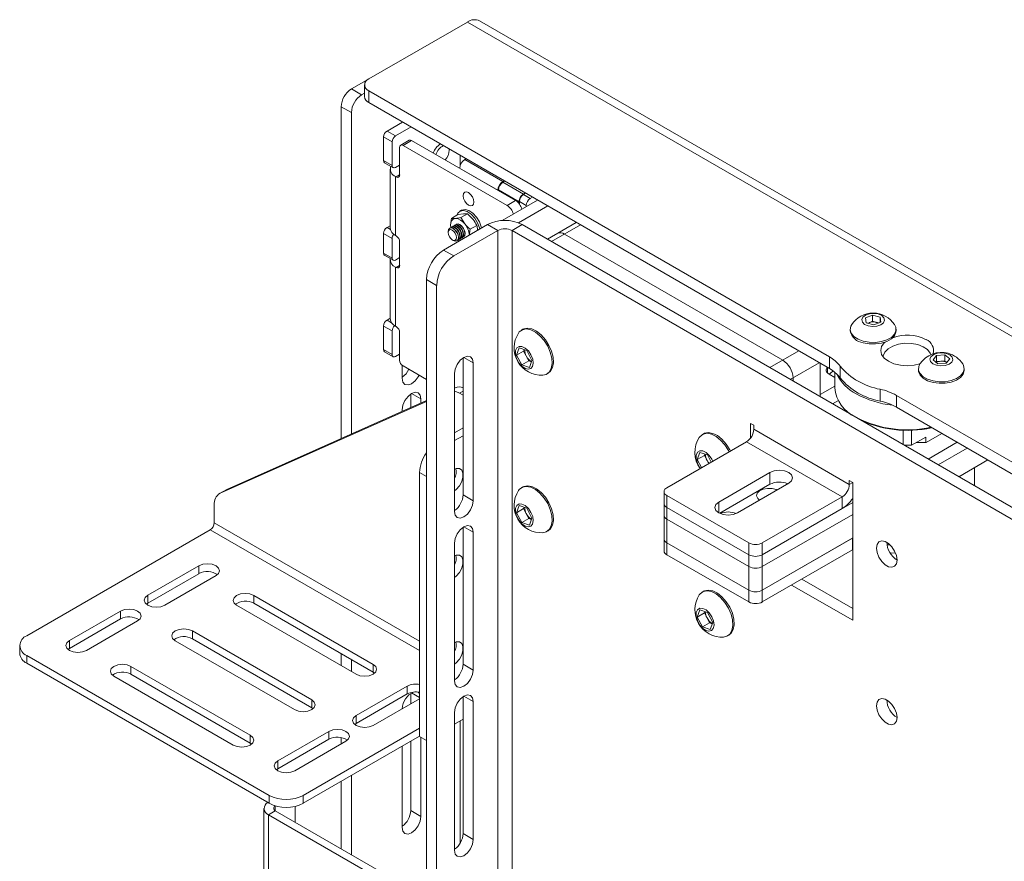
# Paper-space layout 'Sheet1(3)(2)' of a CAD drawing. Units: millimetres. Extents: x 72 to 2664, y 125 to 2060.
# Drawn here: x 1569 to 1773, y 1662 to 1836 of the extents above; entities that cross this region are included whole.
import ezdxf

# ---------------------------------------------------------------- set-up
doc = ezdxf.new("R2010")
doc.units = ezdxf.units.MM

psp = doc.layouts.new('Sheet1(3)(2)')

# ---------------------------------------------------------------- linework, layer by layer
at = {"color": 7, "linetype": 'Continuous', "lineweight": 15}
for p, q in [((1641.56, 1824.11), (1662, 1835.9)), ((1808.93, 1751.08), (1662, 1835.9)), ((1811.48, 1751.33), (1664.54, 1836.16)), ((1637.95, 1822.02), (1641.51, 1824.08)), ((1637.95, 1822.02), (1640.07, 1820.8)), ((1640.07, 1820.8), (1640.68, 1821.15)), ((1640.68, 1822.88), (1640.68, 1820.43)), ((1737.09, 1766.51), (1641.56, 1821.66)), ((1641.56, 1821.66), (1641.56, 1819.21)), ((1737.09, 1764.06), (1641.56, 1819.21)), ((1637.95, 1817.13), (1635.83, 1818.35)), ((1635.83, 1818.35), (1635.83, 1749.58)), ((1637.95, 1817.13), (1637.95, 1750.53)), ((1645.34, 1813.31), (1648.56, 1815.17)), ((1648.49, 1815.12), (1648.49, 1815.21)), ((1645.34, 1813.31), (1647.11, 1812.29)), ((1647.11, 1812.29), (1650.33, 1814.15)), ((1646.4, 1811.06), (1644.64, 1812.08)), ((1644.64, 1812.08), (1644.64, 1807.18)), ((1646.4, 1811.06), (1646.4, 1806.16)), ((1649.93, 1811.4), (1648.17, 1810.38)), ((1650.43, 1811.35), (1648.67, 1810.33)), ((1672, 1798.9), (1650.43, 1811.35)), ((1647.96, 1809.92), (1647.96, 1804.2)), ((1670.23, 1797.88), (1648.67, 1810.33)), ((1658.23, 1809.58), (1658.25, 1809.33)), ((1658.25, 1809.33), (1658.25, 1809.57)), ((1644.64, 1807.18), (1646.4, 1806.16)), ((1661.46, 1807.43), (1661.71, 1807.57)), ((1661.46, 1807.43), (1669.38, 1802.86)), ((1644.84, 1806.73), (1646.61, 1805.71)), ((1646, 1805.43), (1646, 1793.18)), ((1647.11, 1805.75), (1647.96, 1806.24)), ((1668.32, 1801.02), (1660.4, 1805.59)), ((1647.11, 1803.88), (1647.11, 1791.63)), ((1647.25, 1803.8), (1647.11, 1803.88)), ((1669.63, 1803), (1669.38, 1802.86)), ((1669.77, 1802.92), (1669.38, 1802.69)), ((1668.47, 1801.1), (1672.71, 1798.65)), ((1668.47, 1801.1), (1668.47, 1800.94)), ((1669.38, 1802.69), (1673.63, 1800.25)), ((1676.56, 1799), (1669.18, 1794.74)), ((1670.23, 1797.88), (1672, 1798.9)), ((1672.78, 1798.69), (1672.78, 1798.18)), ((1672.78, 1798.69), (1674.19, 1797.88)), ((1673.63, 1800.25), (1674.02, 1800.47)), ((1674.09, 1800.43), (1673.63, 1800.16)), ((1673.63, 1800.16), (1675.04, 1799.35)), ((1675.5, 1799.61), (1675.04, 1799.35)), ((1660.78, 1796.89), (1660.42, 1796.68)), ((1678.68, 1797.78), (1672.6, 1794.27)), ((1672.71, 1798.27), (1672.71, 1798.65)), ((1674.19, 1797.88), (1674.19, 1797.63)), ((1660.05, 1795.97), (1658.7, 1795.19)), ((1658.7, 1795.19), (1659.5, 1795.18)), ((1660.05, 1795.97), (1661.2, 1796.16)), ((1662, 1796.14), (1660.65, 1795.36)), ((1660.65, 1795.36), (1661.45, 1794.05)), ((1662, 1796.14), (1663.14, 1795.03)), ((1646, 1793.68), (1645.34, 1793.3)), ((1657.05, 1788.63), (1666.17, 1793.9)), ((1658.35, 1793.18), (1658.33, 1793.17)), ((1658.58, 1793.34), (1658.53, 1793.79)), ((1658.7, 1793.38), (1658.63, 1793.34)), ((1659.06, 1793.58), (1658.98, 1793.54)), ((1659.17, 1787.41), (1668.29, 1792.68)), ((1659.41, 1793.79), (1659.33, 1793.74)), ((1659.72, 1793.97), (1659.69, 1793.95)), ((1663.94, 1793.72), (1662.59, 1792.95)), ((1668.29, 1792.68), (1666.17, 1793.9)), ((1673.38, 1793.9), (1671.26, 1792.68)), ((1671.26, 1792.68), (1791.32, 1723.36)), ((1673.38, 1793.9), (1793.45, 1724.59)), ((1684.59, 1794.37), (1678.58, 1790.9)), ((1646.4, 1791.06), (1644.64, 1792.08)), ((1644.64, 1792.08), (1644.64, 1787.99)), ((1646.4, 1791.06), (1646.4, 1786.97)), ((1647.25, 1791.55), (1647.11, 1791.63)), ((1658.02, 1792.48), (1658.02, 1792.25)), ((1658.88, 1790.76), (1659.08, 1790.64)), ((1659.83, 1790.57), (1659.85, 1790.58)), ((1660.21, 1790.6), (1660.08, 1790.73)), ((1660.13, 1790.74), (1660.2, 1790.78)), ((1660.48, 1790.94), (1660.56, 1790.99)), ((1660.83, 1791.15), (1660.91, 1791.19)), ((1661.19, 1791.35), (1661.22, 1791.37)), ((1727.4, 1765.81), (1682.15, 1791.94)), ((1647.96, 1790.32), (1647.96, 1785.42)), ((1657.05, 1788.63), (1659.17, 1787.41)), ((1644.64, 1787.99), (1646.4, 1786.97)), ((1644.84, 1787.54), (1646.61, 1786.52)), ((1646, 1786.65), (1646, 1774.4)), ((1647.11, 1786.57), (1647.96, 1787.06)), ((1647.11, 1785.1), (1647.11, 1772.85)), ((1647.25, 1785.01), (1647.11, 1785.1)), ((1655.63, 1781.29), (1653.51, 1782.51)), ((1653.51, 1654.31), (1653.51, 1782.51)), ((1655.63, 1653.09), (1655.63, 1781.29)), ((1646, 1774.49), (1645.34, 1774.11)), ((1744.58, 1774.58), (1746.01, 1775.14)), ((1744.71, 1773.58), (1744.58, 1774.58)), ((1746.01, 1775.14), (1747.57, 1774.71)), ((1746.01, 1773.87), (1746.01, 1775.14)), ((1747.57, 1774.71), (1747.7, 1773.71)), ((1747.57, 1773.66), (1747.57, 1774.71)), ((1646.4, 1771.87), (1644.64, 1772.89)), ((1644.64, 1772.89), (1644.64, 1767.99)), ((1647.25, 1772.77), (1647.11, 1772.85)), ((1673.51, 1772.2), (1673.24, 1772.04)), ((1741.39, 1772.21), (1741.39, 1771.9)), ((1746.27, 1773.15), (1744.71, 1773.58)), ((1745.05, 1773.49), (1745.29, 1773.58)), ((1745.29, 1773.58), (1746.01, 1773.87)), ((1746.01, 1773.87), (1746.79, 1773.65)), ((1747.7, 1773.71), (1746.27, 1773.15)), ((1746.79, 1773.65), (1747.24, 1773.53)), ((1750.89, 1771.9), (1750.89, 1772.21)), ((1646.4, 1771.87), (1646.4, 1766.97)), ((1647.96, 1771.54), (1647.96, 1765.83)), ((1672.2, 1766.85), (1672.72, 1768.34)), ((1672.72, 1768.34), (1674.32, 1767.79)), ((1644.64, 1767.99), (1646.4, 1766.97)), ((1644.84, 1767.53), (1646.61, 1766.51)), ((1647.11, 1766.56), (1647.96, 1767.05)), ((1661.11, 1737.91), (1661.11, 1766.27)), ((1673.67, 1767.7), (1672.2, 1766.85)), ((1673.29, 1764.81), (1672.2, 1766.85)), ((1673.67, 1767.7), (1673.77, 1767.98)), ((1674.22, 1766.68), (1673.67, 1767.7)), ((1674.76, 1765.66), (1674.22, 1766.68)), ((1674.32, 1767.79), (1675.4, 1765.75)), ((1737.09, 1764.06), (1737.09, 1766.51)), ((1748.24, 1766.72), (1748.14, 1766.59)), ((1758.56, 1765.9), (1759.3, 1766.8)), ((1759.3, 1766.8), (1761.02, 1766.88)), ((1759.3, 1765.53), (1759.3, 1766.8)), ((1761.02, 1766.88), (1762.01, 1766.06)), ((1761.02, 1765.61), (1761.02, 1766.88)), ((1762.01, 1766.06), (1761.27, 1765.16)), ((1648.49, 1762.05), (1648.49, 1764.73)), ((1653.51, 1761.81), (1648.67, 1764.6)), ((1663.23, 1736.68), (1663.23, 1765.26)), ((1674.76, 1765.66), (1673.29, 1764.81)), ((1674.89, 1764.26), (1673.29, 1764.81)), ((1675.31, 1765.47), (1674.76, 1765.66)), ((1675.4, 1765.75), (1674.89, 1764.26)), ((1735.18, 1758.22), (1735.18, 1765.16)), ((1739.3, 1764.58), (1739.3, 1762.13)), ((1755.53, 1764.04), (1755.53, 1763.73)), ((1759.54, 1765.08), (1758.56, 1765.9)), ((1759.18, 1765.38), (1759.3, 1765.53)), ((1759.3, 1765.53), (1760.16, 1765.57)), ((1761.27, 1765.16), (1759.54, 1765.08)), ((1760.16, 1765.57), (1761.02, 1765.61)), ((1761.02, 1765.61), (1761.39, 1765.3)), ((1765.03, 1763.73), (1765.03, 1764.04)), ((1659.34, 1763.02), (1659.34, 1734.44)), ((1678.49, 1762.95), (1678.76, 1763.1)), ((1729.52, 1761.49), (1729.52, 1762.14)), ((1736.99, 1762.93), (1738.21, 1762.23)), ((1738.21, 1763.29), (1738.21, 1760.06)), ((1659.34, 1760.05), (1659.44, 1760.1)), ((1738.21, 1760.42), (1735.18, 1758.67)), ((1650.26, 1758.77), (1650.26, 1756.01)), ((1660.37, 1758.95), (1661.11, 1758.52)), ((1747.61, 1757.33), (1747.61, 1759.78)), ((1784.25, 1739.28), (1750.95, 1758.51)), ((1750.95, 1758.51), (1750.95, 1756.06)), ((1610.72, 1738.21), (1653.51, 1757.27)), ((1612.13, 1739.02), (1653.51, 1757.46)), ((1652.38, 1757.76), (1652.38, 1756.95)), ((1738.92, 1757.44), (1737.73, 1756.75)), ((1784.25, 1736.83), (1750.95, 1756.06)), ((1648.49, 1755.22), (1648.49, 1755.52)), ((1740.8, 1755.19), (1740.8, 1754.98)), ((1659.34, 1750.77), (1661.11, 1751.79)), ((1721.39, 1752.3), (1720.68, 1752.71)), ((1720.68, 1752.71), (1720.68, 1749.62)), ((1721.39, 1751.49), (1721.39, 1752.3)), ((1659.34, 1749.13), (1661.11, 1750.15)), ((1710.99, 1750.56), (1710.72, 1750.41)), ((1741.19, 1740.06), (1721.39, 1751.49)), ((1752.33, 1748.32), (1752.33, 1751.29)), ((1754.1, 1751.29), (1754.1, 1748.16)), ((1757.06, 1749.87), (1754.1, 1748.16)), ((1757.06, 1749.87), (1757.06, 1748.75)), ((1757.1, 1748.75), (1760.36, 1750.63)), ((1719.91, 1748.91), (1703.36, 1739.36)), ((1719.91, 1748.91), (1739.71, 1737.48)), ((1754.1, 1748.16), (1752.62, 1748.16)), ((1757.1, 1748.75), (1755.12, 1748.75)), ((1757.53, 1745.32), (1763.54, 1748.79)), ((1709.68, 1745.22), (1710.2, 1746.7)), ((1711.15, 1746.06), (1709.68, 1745.22)), ((1710.2, 1746.7), (1711.8, 1746.16)), ((1711.15, 1746.06), (1711.25, 1746.34)), ((1711.69, 1745.05), (1711.15, 1746.06)), ((1711.8, 1746.16), (1712.58, 1744.68)), ((1759.65, 1744.1), (1765.66, 1747.57)), ((1710.58, 1743.53), (1709.68, 1745.22)), ((1712.05, 1744.38), (1711.69, 1745.05)), ((1763.89, 1741.65), (1769.9, 1745.12)), ((1767.18, 1739.75), (1767.18, 1743.54)), ((1653.51, 1741.68), (1652.1, 1742.5)), ((1652.1, 1687.79), (1652.1, 1742.5)), ((1653.51, 1686.98), (1653.51, 1741.68)), ((1724.75, 1742.53), (1714.14, 1736.4)), ((1724.75, 1742.53), (1724.75, 1740.08)), ((1673.51, 1739.53), (1673.24, 1739.38)), ((1724.75, 1740.08), (1714.33, 1734.06)), ((1718.03, 1734.16), (1728.64, 1740.28)), ((1741.9, 1740.46), (1741.19, 1740.87)), ((1741.19, 1740.87), (1741.19, 1740.06)), ((1741.9, 1711.89), (1741.9, 1740.46)), ((1611.98, 1738.94), (1610.56, 1738.13)), ((1612.13, 1739.02), (1610.72, 1738.21)), ((1611.98, 1738.94), (1612.13, 1739.02)), ((1661.11, 1737.91), (1663.23, 1736.68)), ((1702.78, 1738.55), (1702.78, 1736.1)), ((1703.36, 1737.73), (1720.33, 1727.93)), ((1703.36, 1737.73), (1703.36, 1735.28)), ((1723.16, 1727.93), (1739.71, 1737.48)), ((1739.71, 1737.48), (1739.71, 1735.03)), ((1609.53, 1735.84), (1609.53, 1732.12)), ((1672.2, 1734.19), (1672.72, 1735.68)), ((1672.72, 1735.68), (1674.32, 1735.13)), ((1702.78, 1736.1), (1702.78, 1733.65)), ((1723.16, 1725.48), (1741.9, 1736.3)), ((1673.67, 1735.04), (1672.2, 1734.19)), ((1673.29, 1732.15), (1672.2, 1734.19)), ((1673.67, 1735.04), (1673.77, 1735.32)), ((1674.22, 1734.02), (1673.67, 1735.04)), ((1674.76, 1733), (1674.22, 1734.02)), ((1674.32, 1735.13), (1675.4, 1733.09)), ((1702.78, 1733.65), (1702.78, 1728.75)), ((1703.36, 1735.28), (1720.33, 1725.48)), ((1703.36, 1735.28), (1703.36, 1732.83)), ((1723.16, 1725.48), (1739.71, 1735.03)), ((1723.16, 1723.03), (1741.9, 1733.85)), ((1674.76, 1733), (1673.29, 1732.15)), ((1674.89, 1731.6), (1673.29, 1732.15)), ((1675.31, 1732.81), (1674.76, 1733)), ((1675.4, 1733.09), (1674.89, 1731.6)), ((1703.36, 1732.83), (1720.33, 1723.03)), ((1703.36, 1732.83), (1703.36, 1727.93)), ((1608.68, 1730.65), (1570.64, 1708.69)), ((1661.11, 1702.8), (1661.11, 1731.16)), ((1663.23, 1701.57), (1663.23, 1730.15)), ((1678.49, 1730.29), (1678.76, 1730.44)), ((1659.34, 1727.9), (1659.34, 1699.33)), ((1702.78, 1728.75), (1702.78, 1726.3)), ((1703.36, 1727.93), (1720.33, 1718.13)), ((1703.36, 1727.93), (1703.36, 1725.48)), ((1720.33, 1725.48), (1720.33, 1727.93)), ((1723.16, 1718.13), (1741.9, 1728.95)), ((1741.83, 1728.91), (1723.16, 1718.13)), ((1723.16, 1727.93), (1723.16, 1725.48)), ((1741.83, 1726.46), (1741.83, 1728.91)), ((1749.05, 1727.54), (1749.65, 1727.51)), ((1720.33, 1715.68), (1703.36, 1725.48)), ((1720.33, 1723.03), (1720.33, 1725.48)), ((1741.83, 1726.46), (1723.16, 1715.68)), ((1723.16, 1725.48), (1723.16, 1723.03)), ((1741.9, 1726.5), (1741.83, 1726.46)), ((1750.73, 1725.89), (1749.7, 1725.83)), ((1606.35, 1723.18), (1595.74, 1717.06)), ((1606.35, 1723.18), (1606.35, 1721.55)), ((1595.74, 1715.43), (1606.35, 1721.55)), ((1599.27, 1715.02), (1609.88, 1721.14)), ((1720.33, 1718.13), (1720.33, 1723.03)), ((1723.16, 1723.03), (1723.16, 1718.13)), ((1729.24, 1719.19), (1741.9, 1711.89)), ((1731.36, 1720.42), (1741.9, 1714.33)), ((1595.74, 1717.06), (1595.74, 1715.43)), ((1642.44, 1702.75), (1617.69, 1717.04)), ((1617.69, 1717.04), (1617.69, 1715.41)), ((1710.99, 1717.9), (1710.72, 1717.74)), ((1720.33, 1715.68), (1720.33, 1718.13)), ((1723.16, 1718.13), (1723.16, 1715.68)), ((1595.45, 1715.22), (1595.74, 1715.43)), ((1614.16, 1715), (1638.91, 1700.71)), ((1617.69, 1715.41), (1642.44, 1701.12)), ((1590.08, 1713.79), (1579.48, 1707.67)), ((1590.08, 1713.79), (1590.08, 1712.16)), ((1709.68, 1712.55), (1710.2, 1714.04)), ((1711.15, 1713.4), (1709.68, 1712.55)), ((1710.2, 1714.04), (1711.8, 1713.49)), ((1711.15, 1713.4), (1711.25, 1713.68)), ((1711.69, 1712.38), (1711.15, 1713.4)), ((1711.8, 1713.49), (1712.88, 1711.46)), ((1579.48, 1706.04), (1590.08, 1712.16)), ((1583.01, 1705.63), (1593.62, 1711.75)), ((1710.76, 1710.52), (1709.68, 1712.55)), ((1712.23, 1711.37), (1710.76, 1710.52)), ((1712.23, 1711.37), (1711.69, 1712.38)), ((1712.78, 1711.18), (1712.23, 1711.37)), ((1712.88, 1711.46), (1712.36, 1709.97)), ((1629.72, 1695.41), (1604.97, 1709.69)), ((1604.97, 1709.69), (1604.97, 1708.06)), ((1712.36, 1709.97), (1710.76, 1710.52)), ((1579.48, 1707.67), (1579.48, 1706.04)), ((1601.43, 1707.65), (1626.18, 1693.36)), ((1604.97, 1708.06), (1629.72, 1693.77)), ((1715.97, 1708.65), (1716.24, 1708.81)), ((1569.17, 1706.65), (1569.17, 1705.02)), ((1579.18, 1705.83), (1579.48, 1706.04)), ((1635.83, 1704.94), (1635.83, 1702.49)), ((1570.64, 1704.61), (1620.91, 1675.59)), ((1570.64, 1704.61), (1570.64, 1702.98)), ((1570.64, 1702.98), (1620.91, 1673.95)), ((1637.95, 1703.71), (1637.95, 1701.26)), ((1642.44, 1702.75), (1642.44, 1701.12)), ((1661.11, 1702.8), (1663.23, 1701.57)), ((1616.99, 1688.06), (1592.24, 1702.34)), ((1592.24, 1702.34), (1592.24, 1700.71)), ((1592.24, 1700.71), (1616.99, 1686.42)), ((1642.44, 1701.12), (1642.74, 1700.92)), ((1588.7, 1700.3), (1613.45, 1686.02)), ((1649.55, 1698.24), (1638.94, 1692.12)), ((1638.94, 1690.49), (1649.55, 1696.61)), ((1649.55, 1698.24), (1649.55, 1696.61)), ((1650.26, 1696.72), (1650.26, 1694.57)), ((1629.72, 1695.41), (1629.72, 1693.77)), ((1642.48, 1690.08), (1652.1, 1695.63)), ((1661.11, 1667.68), (1661.11, 1696.05)), ((1663.23, 1666.46), (1663.23, 1695.04)), ((1629.72, 1693.77), (1630.01, 1693.57)), ((1659.34, 1692.79), (1659.34, 1664.21)), ((1638.65, 1690.28), (1638.94, 1690.49)), ((1638.94, 1692.12), (1638.94, 1690.49)), ((1661.11, 1691.36), (1659.34, 1690.34)), ((1633.29, 1688.85), (1622.68, 1682.73)), ((1652.1, 1689.51), (1627.98, 1675.59)), ((1633.29, 1688.85), (1633.29, 1687.22)), ((1616.99, 1688.06), (1616.99, 1686.42)), ((1616.99, 1686.42), (1617.28, 1686.22)), ((1622.68, 1681.1), (1633.29, 1687.22)), ((1626.22, 1680.69), (1636.82, 1686.81)), ((1652.1, 1687.87), (1627.98, 1673.95)), ((1635.83, 1687.57), (1635.83, 1686.24)), ((1650.26, 1686.81), (1650.26, 1672.43)), ((1653.51, 1686.98), (1652.1, 1687.79)), ((1652.38, 1687.63), (1652.38, 1671.21)), ((1648.49, 1668.96), (1648.49, 1685.79)), ((1622.68, 1682.73), (1622.68, 1681.1)), ((1622.39, 1680.89), (1622.68, 1681.1)), ((1635.83, 1678.48), (1635.83, 1664.52)), ((1637.95, 1679.71), (1637.95, 1663.29)), ((1620.91, 1673.95), (1620.91, 1675.59)), ((1627.98, 1675.59), (1627.98, 1673.95)), ((1619.83, 1672.89), (1619.83, 1346.27)), ((1622.18, 1672.4), (1620.77, 1671.58)), ((1622.24, 1673.41), (1622.18, 1673.38)), ((1656.83, 1652.4), (1622.18, 1672.4)), ((1626.29, 1670.03), (1626.29, 1673.31)), ((1652.38, 1671.21), (1650.26, 1672.43)), ((1620.77, 1671.58), (1620.77, 1344.96)), ((1655.42, 1651.58), (1620.77, 1671.58)), ((1661.11, 1667.68), (1663.23, 1666.46))]:
    psp.add_line(p, q, dxfattribs=at)
at = {"color": 8, "linetype": 'Continuous', "lineweight": 15}
for p, q in [((1660.51, 1808.27), (1660.51, 1806.19)), ((1647.25, 1803.8), (1647.96, 1804.2)), ((1645.34, 1793.3), (1646.03, 1792.91)), ((1668.29, 1652.31), (1668.29, 1792.68)), ((1671.26, 1650.6), (1671.26, 1792.68)), ((1679.46, 1790.39), (1685.47, 1793.86)), ((1647.25, 1785.01), (1647.96, 1785.42)), ((1645.34, 1774.11), (1646.28, 1773.57)), ((1661.29, 1766.38), (1663.23, 1765.26)), ((1724.72, 1764.26), (1730.73, 1767.73)), ((1728.96, 1761.81), (1734.97, 1765.28)), ((1736.67, 1763.17), (1736.67, 1764.3)), ((1659.34, 1760.04), (1659.44, 1760.1)), ((1652.38, 1757.76), (1650.43, 1758.88)), ((1661.11, 1759.38), (1660.37, 1758.95)), ((1741.9, 1740.46), (1741.19, 1740.06)), ((1714.14, 1736.4), (1714.14, 1734.16)), ((1609.53, 1732.12), (1652.1, 1707.55)), ((1608.68, 1730.65), (1652.1, 1705.59)), ((1661.29, 1731.27), (1663.23, 1730.15)), ((1741.83, 1726.46), (1741.9, 1726.42)), ((1652.1, 1695.87), (1650.43, 1696.83)), ((1661.29, 1696.16), (1663.23, 1695.04)), ((1660.51, 1691.02), (1660.51, 1665.71)), ((1622.18, 1673.38), (1622.02, 1673.47)), ((1622.18, 1672.4), (1622.18, 1673.38))]:
    psp.add_line(p, q, dxfattribs=at)
at = {"color": 7, "linetype": 'Continuous', "lineweight": 15, "flags": 128}
for points in [[(1663.37, 1798.57), (1663.29, 1799.12), (1663.04, 1799.69), (1662.68, 1800.18), (1662.24, 1800.53), (1661.81, 1800.68), (1661.44, 1800.61), (1661.2, 1800.33), (1661.11, 1799.88), (1661.2, 1799.33), (1661.44, 1798.76), (1661.81, 1798.27), (1662.24, 1797.92), (1662.68, 1797.77), (1663.04, 1797.84), (1663.29, 1798.12), (1663.37, 1798.57)], [(1664.57, 1792.98), (1664.51, 1793.23), (1664.12, 1794.28), (1663.53, 1795.26), (1662.78, 1796.07), (1661.97, 1796.62), (1661.18, 1796.84), (1660.5, 1796.72), (1660, 1796.27), (1659.8, 1795.82)], [(1664.91, 1793.23), (1664.87, 1793.43), (1664.48, 1794.48), (1663.88, 1795.47), (1663.13, 1796.27), (1662.32, 1796.82), (1661.53, 1797.05), (1660.85, 1796.93), (1660.78, 1796.89)], [(1658.02, 1792.48), (1658.1, 1792.9), (1658.33, 1793.17), (1658.68, 1793.23), (1659.08, 1793.09), (1659.49, 1792.76), (1659.83, 1792.3), (1660.06, 1791.77), (1660.14, 1791.26), (1660.06, 1790.83), (1659.83, 1790.57), (1659.49, 1790.5), (1659.08, 1790.64), (1659.08, 1790.64)], [(1658.02, 1792.25), (1658.09, 1792.59), (1658.27, 1792.81), (1658.55, 1792.86), (1658.88, 1792.75), (1659.21, 1792.48), (1659.49, 1792.1), (1659.68, 1791.67), (1659.75, 1791.26), (1659.68, 1790.91), (1659.49, 1790.7), (1659.21, 1790.64), (1658.88, 1790.76), (1658.55, 1791.02), (1658.27, 1791.4), (1658.09, 1791.83), (1658.02, 1792.25)], [(1658.35, 1793.18), (1658.69, 1793.24), (1659.1, 1793.1), (1659.5, 1792.77), (1659.85, 1792.31), (1660.08, 1791.78), (1660.16, 1791.26), (1660.08, 1790.84), (1659.85, 1790.58), (1659.85, 1790.58)], [(1658.5, 1793.23), (1658.63, 1793.34), (1658.97, 1793.4), (1659.38, 1793.26), (1659.78, 1792.93), (1660.13, 1792.47), (1660.36, 1791.94), (1660.44, 1791.42), (1660.36, 1791), (1660.13, 1790.74), (1659.97, 1790.68)], [(1658.57, 1793.3), (1658.55, 1793.49), (1658.53, 1793.79)], [(1658.7, 1793.38), (1659.05, 1793.45), (1659.45, 1793.31), (1659.86, 1792.98), (1660.2, 1792.51), (1660.43, 1791.98), (1660.51, 1791.47), (1660.43, 1791.05), (1660.2, 1790.78), (1660.2, 1790.78)], [(1658.85, 1793.44), (1658.98, 1793.54), (1659.32, 1793.61), (1659.73, 1793.47), (1660.14, 1793.14), (1660.48, 1792.67), (1660.71, 1792.14), (1660.79, 1791.63), (1660.71, 1791.21), (1660.48, 1790.94), (1660.33, 1790.88)], [(1659.06, 1793.58), (1659.4, 1793.65), (1659.81, 1793.51), (1660.21, 1793.18), (1660.56, 1792.72), (1660.79, 1792.19), (1660.87, 1791.67), (1660.79, 1791.25), (1660.56, 1790.99), (1660.56, 1790.99)], [(1659.21, 1793.64), (1659.33, 1793.74), (1659.68, 1793.81), (1660.08, 1793.67), (1660.49, 1793.34), (1660.83, 1792.88), (1661.06, 1792.35), (1661.14, 1791.83), (1661.06, 1791.41), (1660.83, 1791.15), (1660.68, 1791.09)], [(1659.41, 1793.79), (1659.75, 1793.86), (1660.16, 1793.71), (1660.56, 1793.39), (1660.91, 1792.92), (1661.14, 1792.39), (1661.22, 1791.88), (1661.14, 1791.45), (1660.91, 1791.19), (1660.91, 1791.19)], [(1659.56, 1793.85), (1659.69, 1793.95), (1660.03, 1794.02), (1660.44, 1793.87), (1660.84, 1793.55), (1661.19, 1793.08), (1661.42, 1792.55), (1661.5, 1792.04), (1661.42, 1791.62), (1661.19, 1791.35), (1661.03, 1791.29)], [(1661.07, 1791.34), (1661.22, 1791.39), (1661.45, 1791.65), (1661.53, 1792.07), (1661.45, 1792.58), (1661.22, 1793.1), (1660.88, 1793.56), (1660.48, 1793.89), (1660.08, 1794.03), (1659.74, 1793.96), (1659.62, 1793.85)], [(1661.54, 1792.06), (1661.45, 1792.57), (1661.22, 1793.1), (1660.88, 1793.57), (1660.47, 1793.9), (1660.07, 1794.04), (1659.72, 1793.97)], [(1660.32, 1790.52), (1660.22, 1790.59), (1660.07, 1790.71)], [(1661.22, 1791.37), (1661.22, 1791.37), (1661.45, 1791.64), (1661.54, 1792.06)], [(1745.11, 1772.91), (1746.01, 1772.77), (1746.93, 1772.85), (1747.73, 1773.12), (1748.28, 1773.55), (1748.51, 1774.07), (1748.38, 1774.6), (1747.91, 1775.06), (1747.17, 1775.38), (1746.27, 1775.51), (1745.35, 1775.44), (1744.56, 1775.16), (1744, 1774.74), (1743.77, 1774.22), (1743.9, 1773.69), (1744.37, 1773.23), (1745.11, 1772.91)], [(1678.65, 1768.73), (1677.92, 1769.89), (1677.05, 1770.88), (1676.1, 1771.64), (1675.13, 1772.12), (1674.21, 1772.29), (1673.41, 1772.12), (1672.77, 1771.65), (1672.61, 1771.43)], [(1678.92, 1768.88), (1678.19, 1770.04), (1677.32, 1771.03), (1676.36, 1771.8), (1675.4, 1772.28), (1674.48, 1772.44), (1673.68, 1772.28), (1673.51, 1772.2)], [(1741.7, 1773.18), (1741.53, 1772.87), (1741.39, 1772.12), (1741.61, 1771.39), (1742.16, 1770.71), (1743.01, 1770.15), (1744.09, 1769.74)], [(1744.09, 1769.74), (1745.32, 1769.51), (1746.61, 1769.48), (1747.87, 1769.65), (1749, 1770.02), (1749.92, 1770.54), (1750.55, 1771.19), (1750.86, 1771.92), (1750.82, 1772.67), (1750.58, 1773.18)], [(1745.29, 1773.58), (1745.14, 1773.51), (1745.07, 1773.48)], [(1744.09, 1769.42), (1745.32, 1769.2), (1746.61, 1769.17), (1747.87, 1769.34), (1749, 1769.71), (1749.92, 1770.23), (1750.55, 1770.88), (1750.86, 1771.61), (1750.89, 1771.9)], [(1675.19, 1766.92), (1674.66, 1767.71), (1674, 1768.32), (1673.32, 1768.65), (1672.71, 1768.66), (1672.24, 1768.36), (1671.98, 1767.78), (1671.97, 1767), (1672.21, 1766.12), (1672.66, 1765.27), (1673.27, 1764.56), (1673.95, 1764.08), (1674.61, 1763.91), (1675.16, 1764.05), (1675.52, 1764.5), (1675.66, 1765.2), (1675.54, 1766.04), (1675.19, 1766.92)], [(1677.65, 1762.7), (1678.33, 1762.86), (1678.96, 1763.34), (1679.39, 1764.1), (1679.57, 1765.09), (1679.51, 1766.25), (1679.19, 1767.49), (1678.65, 1768.73)], [(1678.76, 1763.1), (1679.23, 1763.5), (1679.66, 1764.26), (1679.84, 1765.25), (1679.78, 1766.4), (1679.46, 1767.64), (1678.92, 1768.88)], [(1755.85, 1765.03), (1754.64, 1764.75), (1753.21, 1764.64), (1751.79, 1764.75), (1750.46, 1765.07), (1749.32, 1765.57), (1748.45, 1766.23), (1747.9, 1766.99), (1747.71, 1767.82), (1747.9, 1768.64), (1748.45, 1769.4), (1748.61, 1769.56)], [(1758.13, 1766.95), (1757.98, 1767.29), (1757.4, 1768), (1756.51, 1768.6), (1755.37, 1769.03), (1754.08, 1769.27), (1752.72, 1769.3), (1751.39, 1769.12), (1750.2, 1768.73), (1749.24, 1768.18), (1748.57, 1767.5), (1748.24, 1766.73), (1748.21, 1766.49)], [(1663.23, 1765.26), (1663.08, 1766.03), (1662.66, 1766.52), (1662.03, 1766.64), (1661.29, 1766.38), (1660.54, 1765.78), (1659.91, 1764.93), (1659.49, 1763.96), (1659.34, 1763.02)], [(1758.14, 1766.57), (1757.91, 1766.05), (1758.05, 1765.52), (1758.52, 1765.06), (1759.27, 1764.74), (1760.16, 1764.61), (1761.08, 1764.69), (1761.88, 1764.96), (1762.43, 1765.39), (1762.65, 1765.91), (1762.52, 1766.44), (1762.04, 1766.9), (1761.3, 1767.22), (1760.4, 1767.35), (1759.48, 1767.27), (1758.69, 1767), (1758.14, 1766.57)], [(1736.67, 1764.33), (1736.53, 1764.16), (1736.44, 1763.98), (1736.4, 1763.79), (1736.42, 1763.6), (1736.49, 1763.41), (1736.61, 1763.24), (1736.77, 1763.08), (1736.99, 1762.93)], [(1755.84, 1765.02), (1755.6, 1764.51), (1755.56, 1763.76), (1755.87, 1763.03), (1756.5, 1762.38), (1757.42, 1761.86), (1758.55, 1761.49), (1759.8, 1761.32), (1761.1, 1761.34), (1762.33, 1761.57), (1763.41, 1761.98), (1764.26, 1762.54), (1764.81, 1763.22), (1765.03, 1763.95), (1764.9, 1764.7), (1764.72, 1765.02)], [(1651.97, 1762.69), (1651.81, 1762.38), (1651.18, 1761.53), (1650.43, 1760.93), (1649.69, 1760.67), (1649.06, 1760.79), (1648.64, 1761.27), (1648.49, 1762.05)], [(1755.53, 1763.73), (1755.56, 1763.45), (1755.87, 1762.72), (1756.5, 1762.07), (1757.42, 1761.55), (1758.55, 1761.18), (1759.8, 1761.01), (1761.1, 1761.03), (1762.33, 1761.26), (1763.41, 1761.67), (1764.26, 1762.23), (1764.81, 1762.91), (1765.03, 1763.64), (1765.03, 1763.73)], [(1648.49, 1755.52), (1648.64, 1756.46), (1649.06, 1757.43), (1649.69, 1758.28), (1650.43, 1758.88), (1651.18, 1759.14), (1651.81, 1759.02), (1652.23, 1758.54), (1652.38, 1757.76)], [(1716.27, 1746.81), (1716.13, 1747.09), (1715.39, 1748.25), (1714.52, 1749.24), (1713.57, 1750.01), (1712.61, 1750.49), (1711.69, 1750.65), (1710.89, 1750.49), (1710.25, 1750.01), (1710.09, 1749.8)], [(1716.54, 1746.97), (1716.39, 1747.25), (1715.66, 1748.41), (1714.79, 1749.4), (1713.84, 1750.16), (1712.87, 1750.64), (1711.96, 1750.81), (1711.15, 1750.65), (1710.99, 1750.56)], [(1712.87, 1744.85), (1712.67, 1745.28), (1712.13, 1746.08), (1711.48, 1746.68), (1710.8, 1747.02), (1710.18, 1747.03), (1709.72, 1746.73), (1709.46, 1746.14), (1709.45, 1745.36), (1709.69, 1744.49), (1710.14, 1743.63), (1710.32, 1743.38)], [(1659.34, 1738.73), (1659.7, 1739.01), (1660.34, 1739.75), (1660.82, 1740.64), (1661.08, 1741.56), (1661.08, 1742.38), (1660.82, 1743), (1660.34, 1743.33), (1659.7, 1743.33), (1659.34, 1743.2)], [(1728.64, 1740.28), (1729.24, 1740.8), (1729.45, 1741.4), (1729.24, 1742.01), (1728.64, 1742.53), (1727.75, 1742.87), (1726.7, 1742.99), (1725.64, 1742.87), (1724.75, 1742.53)], [(1678.65, 1736.07), (1677.92, 1737.22), (1677.05, 1738.22), (1676.1, 1738.98), (1675.13, 1739.46), (1674.21, 1739.62), (1673.41, 1739.46), (1672.77, 1738.99), (1672.61, 1738.77)], [(1678.92, 1736.22), (1678.19, 1737.38), (1677.32, 1738.37), (1676.36, 1739.13), (1675.4, 1739.62), (1674.48, 1739.78), (1673.68, 1739.62), (1673.51, 1739.53)], [(1726.23, 1738.89), (1726.04, 1738.97), (1725.17, 1739.19), (1724.21, 1739.22), (1723.31, 1739.04), (1722.57, 1738.69), (1722.11, 1738.21), (1721.98, 1737.66), (1722.2, 1737.12), (1722.57, 1736.77)], [(1659.34, 1734.44), (1659.49, 1733.66), (1659.91, 1733.18), (1660.54, 1733.06), (1661.29, 1733.31), (1662.03, 1733.91), (1662.66, 1734.77), (1663.08, 1735.74), (1663.23, 1736.68)], [(1675.19, 1734.26), (1674.66, 1735.05), (1674, 1735.66), (1673.32, 1735.99), (1672.71, 1736), (1672.24, 1735.7), (1671.98, 1735.12), (1671.97, 1734.33), (1672.21, 1733.46), (1672.66, 1732.61), (1673.27, 1731.9), (1673.95, 1731.42), (1674.61, 1731.24), (1675.16, 1731.39), (1675.52, 1731.84), (1675.66, 1732.54), (1675.54, 1733.38), (1675.19, 1734.26)], [(1677.65, 1730.04), (1678.33, 1730.2), (1678.96, 1730.68), (1679.39, 1731.44), (1679.57, 1732.43), (1679.51, 1733.59), (1679.19, 1734.83), (1678.65, 1736.07)], [(1678.76, 1730.44), (1679.23, 1730.83), (1679.66, 1731.59), (1679.84, 1732.59), (1679.78, 1733.74), (1679.46, 1734.98), (1678.92, 1736.22)], [(1714.14, 1736.4), (1713.55, 1735.89), (1713.34, 1735.28), (1713.55, 1734.67), (1714.14, 1734.16), (1715.04, 1733.81), (1716.09, 1733.69), (1717.14, 1733.81), (1718.03, 1734.16)], [(1663.23, 1730.15), (1663.08, 1730.92), (1662.66, 1731.41), (1662.03, 1731.53), (1661.29, 1731.27), (1660.54, 1730.67), (1659.91, 1729.82), (1659.49, 1728.85), (1659.34, 1727.9)], [(1746.85, 1726.83), (1746.98, 1725.92), (1747.34, 1724.97), (1747.91, 1724.09), (1748.6, 1723.4), (1749.34, 1722.98), (1750.03, 1722.87), (1750.59, 1723.09), (1750.96, 1723.62), (1751.09, 1724.38), (1750.96, 1725.29), (1750.59, 1726.24), (1750.03, 1727.11), (1749.34, 1727.8), (1748.6, 1728.23), (1747.91, 1728.34), (1747.34, 1728.12), (1746.98, 1727.59), (1746.85, 1726.83)], [(1659.34, 1720.77), (1659.7, 1721.05), (1660.34, 1721.79), (1660.82, 1722.67), (1661.08, 1723.59), (1661.08, 1724.42), (1660.82, 1725.04), (1660.34, 1725.37), (1659.7, 1725.37), (1659.34, 1725.24)], [(1609.88, 1721.14), (1610.42, 1721.61), (1610.61, 1722.16), (1610.42, 1722.72), (1609.88, 1723.18), (1609.07, 1723.5), (1608.11, 1723.61), (1607.16, 1723.5), (1606.35, 1723.18)], [(1595.74, 1717.06), (1595.2, 1716.59), (1595.01, 1716.04), (1595.2, 1715.49), (1595.74, 1715.02), (1596.55, 1714.71), (1597.51, 1714.6), (1598.46, 1714.71), (1599.27, 1715.02)], [(1617.69, 1717.04), (1616.88, 1717.35), (1615.93, 1717.46), (1614.97, 1717.35), (1614.16, 1717.04), (1613.62, 1716.57), (1613.43, 1716.02), (1613.62, 1715.47), (1614.16, 1715)], [(1716.13, 1714.43), (1715.39, 1715.59), (1714.52, 1716.58), (1713.57, 1717.35), (1712.61, 1717.83), (1711.69, 1717.99), (1710.89, 1717.83), (1710.25, 1717.35), (1710.09, 1717.14)], [(1716.39, 1714.59), (1715.66, 1715.74), (1714.79, 1716.74), (1713.84, 1717.5), (1712.87, 1717.98), (1711.96, 1718.15), (1711.15, 1717.98), (1710.99, 1717.9)], [(1593.62, 1711.75), (1594.16, 1712.22), (1594.35, 1712.77), (1594.16, 1713.33), (1593.62, 1713.79), (1592.81, 1714.11), (1591.85, 1714.22), (1590.89, 1714.11), (1590.08, 1713.79)], [(1712.67, 1712.62), (1712.13, 1713.42), (1711.48, 1714.02), (1710.8, 1714.35), (1710.18, 1714.37), (1709.72, 1714.06), (1709.46, 1713.48), (1709.45, 1712.7), (1709.69, 1711.82), (1710.14, 1710.97), (1710.75, 1710.26), (1711.42, 1709.79), (1712.08, 1709.61), (1712.63, 1709.76), (1713, 1710.21), (1713.14, 1710.9), (1713.02, 1711.74), (1712.67, 1712.62)], [(1715.13, 1708.41), (1715.8, 1708.57), (1716.44, 1709.04), (1716.87, 1709.8), (1717.05, 1710.8), (1716.98, 1711.95), (1716.67, 1713.19), (1716.13, 1714.43)], [(1716.24, 1708.81), (1716.71, 1709.2), (1717.13, 1709.96), (1717.32, 1710.95), (1717.25, 1712.11), (1716.94, 1713.35), (1716.39, 1714.59)], [(1604.97, 1709.69), (1604.16, 1710.01), (1603.2, 1710.11), (1602.24, 1710.01), (1601.43, 1709.69), (1600.89, 1709.22), (1600.7, 1708.67), (1600.89, 1708.12), (1601.43, 1707.65)], [(1579.48, 1707.67), (1578.93, 1707.2), (1578.74, 1706.65), (1578.93, 1706.1), (1579.48, 1705.63), (1580.29, 1705.32), (1581.24, 1705.21), (1582.2, 1705.32), (1583.01, 1705.63)], [(1659.34, 1702.8), (1659.7, 1703.09), (1660.34, 1703.82), (1660.82, 1704.71), (1661.08, 1705.63), (1661.08, 1706.45), (1660.82, 1707.08), (1660.34, 1707.41), (1659.7, 1707.41), (1659.34, 1707.28)], [(1592.24, 1702.34), (1591.43, 1702.66), (1590.47, 1702.77), (1589.51, 1702.66), (1588.7, 1702.34), (1588.16, 1701.88), (1587.97, 1701.32), (1588.16, 1700.77), (1588.7, 1700.3)], [(1638.91, 1700.71), (1639.72, 1700.4), (1640.68, 1700.29), (1641.63, 1700.4), (1642.44, 1700.71), (1642.99, 1701.18), (1643.18, 1701.73), (1642.99, 1702.28), (1642.44, 1702.75)], [(1659.34, 1699.33), (1659.49, 1698.55), (1659.91, 1698.07), (1660.54, 1697.94), (1661.29, 1698.2), (1662.03, 1698.8), (1662.66, 1699.65), (1663.08, 1700.63), (1663.23, 1701.57)], [(1651.71, 1697.01), (1651.81, 1696.96), (1652.1, 1696.71)], [(1626.18, 1693.36), (1626.99, 1693.05), (1627.95, 1692.94), (1628.9, 1693.05), (1629.72, 1693.36), (1630.26, 1693.83), (1630.45, 1694.38), (1630.26, 1694.94), (1629.72, 1695.41)], [(1663.23, 1695.04), (1663.08, 1695.81), (1662.66, 1696.3), (1662.03, 1696.42), (1661.29, 1696.16), (1660.54, 1695.56), (1659.91, 1694.71), (1659.49, 1693.74), (1659.34, 1692.79)], [(1746.85, 1694.17), (1746.98, 1693.26), (1747.34, 1692.31), (1747.91, 1691.43), (1748.6, 1690.74), (1749.34, 1690.32), (1750.03, 1690.21), (1750.59, 1690.43), (1750.96, 1690.95), (1751.09, 1691.72), (1750.96, 1692.63), (1750.59, 1693.58), (1750.03, 1694.45), (1749.34, 1695.14), (1748.6, 1695.57), (1747.91, 1695.68), (1747.34, 1695.46), (1746.98, 1694.93), (1746.85, 1694.17)], [(1638.94, 1692.12), (1638.4, 1691.65), (1638.21, 1691.1), (1638.4, 1690.55), (1638.94, 1690.08), (1639.75, 1689.77), (1640.71, 1689.66), (1641.67, 1689.77), (1642.48, 1690.08)], [(1636.82, 1686.81), (1637.36, 1687.28), (1637.55, 1687.83), (1637.36, 1688.39), (1636.82, 1688.85), (1636.01, 1689.17), (1635.05, 1689.28), (1634.1, 1689.17), (1633.29, 1688.85)], [(1613.45, 1686.02), (1614.26, 1685.7), (1615.22, 1685.59), (1616.18, 1685.7), (1616.99, 1686.02), (1617.53, 1686.48), (1617.72, 1687.04), (1617.53, 1687.59), (1616.99, 1688.06)], [(1622.68, 1682.73), (1622.14, 1682.26), (1621.95, 1681.71), (1622.14, 1681.16), (1622.68, 1680.69), (1623.49, 1680.38), (1624.45, 1680.27), (1625.4, 1680.38), (1626.22, 1680.69)], [(1652.38, 1671.21), (1652.23, 1670.26), (1651.81, 1669.29), (1651.18, 1668.44), (1650.43, 1667.84), (1649.69, 1667.58), (1649.06, 1667.7), (1648.64, 1668.19), (1648.49, 1668.96)], [(1659.34, 1664.21), (1659.49, 1663.44), (1659.91, 1662.96), (1660.54, 1662.83), (1661.29, 1663.09), (1662.03, 1663.69), (1662.66, 1664.54), (1663.08, 1665.51), (1663.23, 1666.46)]]:
    psp.add_lwpolyline(points, dxfattribs=at)
at = {"color": 7, "linetype": 'Continuous', "lineweight": 15}
for centre, radius, start, end in [((1663.49, 1833.82), 2.57, 65.6929, 125.6176), ((1642.02, 1822.88), 1.31, 110.7834, 249.2166), ((1640.44, 1818.14), 4.61, 122.6055, 177.3945), ((1642.56, 1816.92), 4.61, 122.6055, 177.3945), ((1642.18, 1820.58), 1.51, 185.6948, 245.6253), ((1646.17, 1812.01), 1.54, 122.6055, 177.3945), ((1647.94, 1810.99), 1.54, 122.6055, 177.3945), ((1650.14, 1810.94), 0.503, 54.3824, 114.3071), ((1648.39, 1809.99), 0.437, 50.7967, 189.214), ((1658.64, 1807.42), 3.94, 124.9639, 160.2684), ((1658.31, 1807.63), 2.94, 115.8424, 164.1682), ((1655.05, 1809.49), 3.21, 317.43, 357.0972), ((1645.13, 1807.13), 0.493, 173.7012, 234.9867), ((1662.71, 1805.49), 2.31, 122.6055, 177.3945), ((1647.7, 1805.44), 1.67, 160.7669, 249.4025), ((1646.83, 1806.09), 0.437, 170.786, 309.2033), ((1647.53, 1804.13), 0.437, 230.7967, 9.214), ((1670.63, 1800.92), 2.31, 122.6055, 177.3945), ((1670.46, 1801.01), 2, 122.6055, 177.3945), ((1670.28, 1796.26), 3.15, 15.9969, 56.9083), ((1674.7, 1798.56), 2, 122.6055, 177.3945), ((1674.62, 1798.61), 1.84, 122.6055, 177.3945), ((1676.03, 1797.79), 1.84, 122.6055, 177.3945), ((1668.56, 1795.27), 3.1, 15.6022, 57.303), ((1659.72, 1793.99), 1.21, 100.5468, 189.2519), ((1659.35, 1792.67), 2.51, 33.4349, 86.5705), ((1669.77, 1786.94), 7.84, 62.6097, 117.3903), ((1646.17, 1792.01), 1.54, 122.6055, 177.3945), ((1647.9, 1793.37), 1.91, 185.6948, 245.6253), ((1658.13, 1791.31), 4.31, 5.6111, 39.5705), ((1669.77, 1789.81), 3.23, 62.6097, 117.3903), ((1647.9, 1791), 1.5, 142.8013, 177.6898), ((1646.42, 1790.25), 1.54, 2.6055, 57.3945), ((1681.27, 1790.71), 1.51, 54.3824, 114.3071), ((1661.19, 1782.16), 7.68, 122.6055, 177.3945), ((1645.13, 1787.94), 0.493, 173.7012, 234.9867), ((1647.77, 1786.73), 1.76, 175.632, 248.043), ((1646.83, 1786.9), 0.437, 170.786, 309.2033), ((1663.31, 1780.94), 7.68, 122.6055, 177.3945), ((1647.53, 1785.35), 0.437, 230.7967, 9.214), ((1647.9, 1774.59), 1.91, 185.6948, 245.6253), ((1746.14, 1770.26), 5.32, 33.3353, 146.6647), ((1646.17, 1772.82), 1.54, 122.6055, 177.3945), ((1647.95, 1771.8), 1.55, 131.2925, 177.3356), ((1646.42, 1771.47), 1.54, 2.6055, 57.3945), ((1746.14, 1771.29), 2.45, 74.7384, 110.3276), ((1746.33, 1771.93), 1.78, 61.8059, 75.0015), ((1677.34, 1768.34), 5.65, 146.8099, 273.1847), ((1744.38, 1772.45), 3.04, 190.4671, 264.489), ((1753.19, 1762.5), 8.51, 62.6263, 110.5636), ((1756.23, 1767.78), 2.44, 344.6788, 69.0097), ((1645.13, 1767.94), 0.493, 173.7012, 234.9867), ((1646.83, 1766.9), 0.437, 170.786, 309.2033), ((1676.66, 1768.05), 2.81, 182.0529, 209.2012), ((1676.76, 1767.93), 2.83, 206.2706, 239.4169), ((1733.83, 1760.55), 6.79, 36.4156, 61.3158), ((1760.28, 1762.1), 5.32, 74.693, 146.6647), ((1760.28, 1762.1), 5.32, 33.3353, 74.693), ((1649.49, 1765.9), 1.54, 182.6055, 237.3945), ((1724.92, 1761.93), 4.61, 2.6055, 57.3945), ((1733.83, 1758.1), 6.79, 36.4156, 61.3158), ((1749.96, 1773.45), 13.87, 219.7534, 260.252), ((1760.21, 1763.48), 2.09, 91.4431, 117.8442), ((1760.31, 1763.37), 2.21, 60.9221, 93.8124), ((1645.95, 1765.75), 4.31, 306.0987, 334.8734), ((1746.65, 1766.74), 8.88, 205.6045, 242.9198), ((1749.96, 1771), 13.87, 219.7534, 260.252), ((1660.26, 1757.99), 2.26, 67.7754, 111.2378), ((1745.51, 1760.68), 7.32, 184.8908, 245.135), ((1658.49, 1755.81), 3.65, 59.184, 76.5554), ((1752.26, 1776.5), 20.13, 241.3527, 263.9347), ((1744.96, 1747.83), 12.25, 60.7308, 77.4992), ((1744.96, 1745.38), 12.25, 60.7308, 77.4992), ((1753.26, 1774.85), 23.48, 243.5027, 282.0819), ((1753.27, 1773.99), 22.74, 243.5553, 282.5175), ((1714.82, 1746.71), 5.65, 146.8099, 216.4558), ((1718.17, 1751.63), 3.23, 302.6055, 357.3945), ((1659.65, 1742.17), 7.56, 144.2978, 177.4898), ((1714.14, 1746.41), 2.81, 182.0529, 209.2012), ((1714.68, 1746.63), 3.38, 207.8963, 220.799), ((1656.46, 1742.76), 3.22, 333.2865, 9.9732), ((1726.7, 1736.28), 4.27, 65.8055, 117.2128), ((1737.97, 1740.2), 3.23, 302.6055, 357.3945), ((1611.93, 1736.11), 2.42, 120.0973, 186.4984), ((1656.85, 1738.11), 4.27, 305.7957, 357.2173), ((1677.34, 1735.68), 5.65, 146.8099, 273.1847), ((1703.67, 1738.55), 0.873, 110.7834, 249.2166), ((1703.78, 1736.2), 1.01, 185.6948, 245.6253), ((1735.94, 1741.11), 7.15, 301.7623, 326.4061), ((1676.66, 1735.39), 2.81, 182.0529, 209.2012), ((1676.76, 1735.27), 2.83, 206.2706, 239.4169), ((1703.78, 1733.75), 1.01, 185.6948, 245.6253), ((1716.09, 1730.31), 4.03, 66.1721, 113.8279), ((1607.69, 1732.21), 1.84, 302.6055, 357.3945), ((1703.78, 1728.85), 1.01, 185.6948, 245.6253), ((1721.75, 1730.66), 3.07, 242.6097, 297.3903), ((1753.41, 1728.17), 4.44, 181.4857, 238.5089), ((1656.46, 1724.8), 3.22, 333.2865, 9.9732), ((1703.78, 1726.4), 1.01, 185.6948, 245.6253), ((1721.75, 1728.21), 3.07, 242.6097, 297.3903), ((1608.1, 1718.42), 3.59, 54.6231, 119.2787), ((1721.75, 1725.76), 3.07, 242.6097, 297.3903), ((1714.82, 1714.05), 5.65, 146.8099, 273.1847), ((1721.75, 1720.86), 3.07, 242.6097, 297.3903), ((1615.94, 1712.23), 3.63, 61.1707, 124.9275), ((1721.75, 1718.41), 3.07, 242.6097, 297.3903), ((1714.14, 1713.75), 2.81, 182.0529, 209.2012), ((1591.84, 1709.03), 3.59, 54.6231, 119.2787), ((1714.23, 1713.64), 2.83, 206.2706, 239.4169), ((1571.41, 1706.65), 2.18, 110.7834, 249.2166), ((1603.22, 1704.88), 3.63, 61.1707, 124.9275), ((1656.46, 1706.83), 3.22, 333.2865, 9.9732), ((1571.67, 1705.27), 2.51, 185.6948, 245.6253), ((1656.85, 1703), 4.27, 305.7957, 357.2173), ((1590.49, 1697.53), 3.63, 61.1707, 124.9275), ((1651.33, 1694.77), 3.9, 78.5981, 117.1069), ((1652.43, 1693.41), 3.94, 114.314, 177.962), ((1651.33, 1693.14), 3.9, 78.5981, 117.1069), ((1753.41, 1695.51), 4.44, 181.4857, 238.5089), ((1635.04, 1684.09), 3.59, 54.6231, 119.2787), ((1624.45, 1682.41), 7.69, 242.6097, 297.3903), ((1621.25, 1672.87), 1.38, 116.1432, 249.8583), ((1624.45, 1680.78), 7.69, 242.6097, 297.3903), ((1622.37, 1672.89), 0.524, 110.7834, 249.2166), ((1645.99, 1672.64), 4.27, 305.7957, 357.2173), ((1656.85, 1667.89), 4.27, 305.7957, 357.2173)]:
    psp.add_arc(centre, radius, start, end, dxfattribs=at)
psp.add_ellipse((1734.97, 1758.34), major_axis=(6.13, 6.7), ratio=0.201938, start_param=0.878918, end_param=1.01972, dxfattribs=at)
for points, knots in [([(1658.53, 1793.79), (1658.53, 1793.91), (1658.54, 1794.36), (1658.64, 1794.84), (1658.7, 1795.19)], [0, 0, 0, 0, 0.268634, 1, 1, 1, 1]), ([(1659.5, 1795.18), (1659.53, 1795.18), (1659.86, 1795.21), (1660.27, 1795.29), (1660.65, 1795.36)], [0, 0, 0, 0, 0.07015, 1, 1, 1, 1]), ([(1661.2, 1796.16), (1661.22, 1796.16), (1661.55, 1796.19), (1661.78, 1796.16), (1662, 1796.14)], [0, 0, 0, 0, 0.07015, 1, 1, 1, 1]), ([(1663.14, 1795.03), (1663.17, 1795.01), (1663.49, 1794.6), (1663.73, 1794.14), (1663.94, 1793.72)], [0, 0, 0, 0, 0.07015, 1, 1, 1, 1]), ([(1661.45, 1794.05), (1661.47, 1794.03), (1661.8, 1793.62), (1662.21, 1793.27), (1662.59, 1792.95)], [0, 0, 0, 0, 0.07015, 1, 1, 1, 1]), ([(1662.43, 1791.74), (1662.43, 1791.8), (1662.44, 1792.18), (1662.52, 1792.59), (1662.59, 1792.95)], [0, 0, 0, 0, 0.146512, 1, 1, 1, 1]), ([(1664.1, 1792.84), (1664.1, 1792.85), (1664.09, 1793.17), (1664.02, 1793.45), (1663.94, 1793.72)], [0, 0, 0, 0, 0.038063, 1, 1, 1, 1])]:
    psp.add_open_spline(points, degree=3, knots=knots, dxfattribs=at)

doc.saveas('drawing.dxf')
